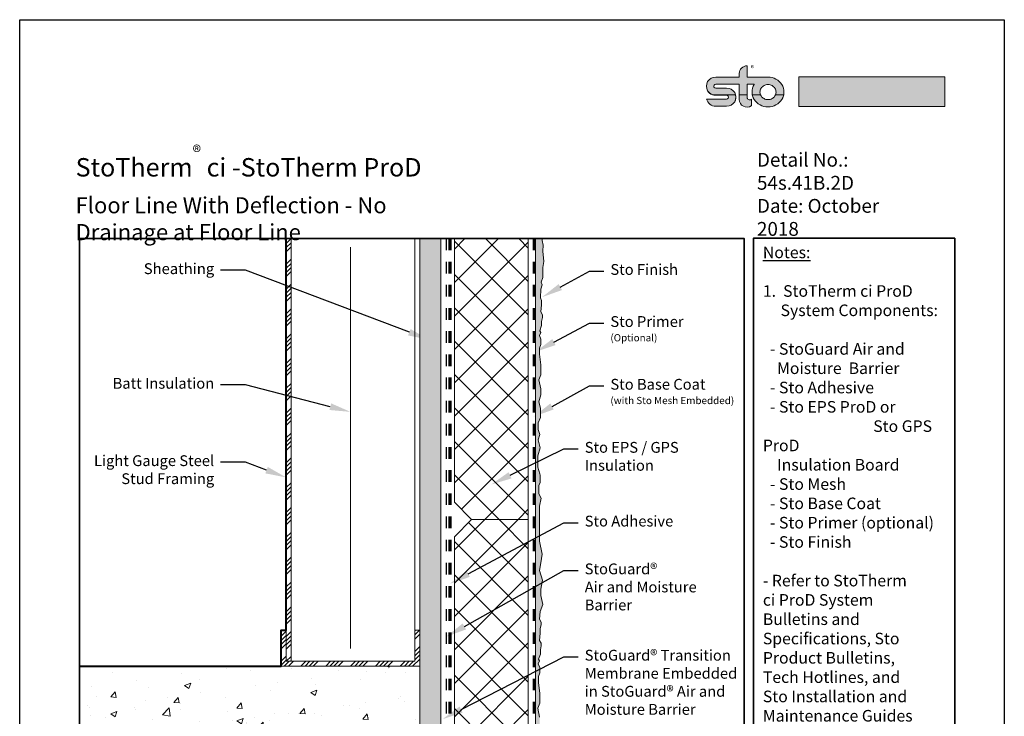
# Model space of a CAD drawing. Units: inches. Extents: x 9.4 to 97.4, y 83.6 to 136.
# Drawn here: x 60.4 to 68.9, y 100.6 to 106.6 of the extents above; entities that cross this region are included whole.
import ezdxf
from ezdxf import colors
from ezdxf.entities.mleader import LeaderData, LeaderLine
from ezdxf.math import Vec2, Vec3

# ---------------------------------------------------------------- set-up
doc = ezdxf.new("R2010")
doc.units = ezdxf.units.IN
doc.header["$MEASUREMENT"] = 0
for name, pattern in [('CENTER', [2, 1.25, -0.25, 0.25, -0.25]), ('DASHDOTX2', [2, 1, -0.5, 0, -0.5]), ('HIDDENX2', [0.75, 0.5, -0.25]), ('LT_0', [0])]:
    doc.linetypes.add(name, pattern=pattern)
doc.layers.get('0').update_dxf_attribs({"color": 255})
for name, color, linetype in [('0 Drawing', 255, 'Continuous'), ('0 Page Layout', 255, 'Continuous'), ('PART', 7, 'Continuous'), ('Text', 7, 'Continuous')]:
    doc.layers.add(name, color=color, linetype=linetype)
doc.styles.add('Arial', font='arial.ttf')
doc.styles.get("Standard").update_dxf_attribs({"font": 'arial.ttf'})
doc.linetypes.add('BATTING', pattern='A,0.0001,-0.1,[134,ltypeshp.shx,S=0.1,R=0,X=-0.1,Y=0],-0.2,[134,ltypeshp.shx,S=0.1,R=180,X=0.1,Y=0],-0.1', length=0.4001)
pattern_1 = [(45, (-28.5, 12), (-0.1441573, 0.1441573), []), (135, (-28.5, 12), (-0.1441573, -0.1441573), [])]

msp = doc.modelspace()

# ---------------------------------------------------------------- hatches: boundary and pattern name
at = {"lineweight": 0, "ltscale": 0.00125}
h = msp.add_hatch(dxfattribs=at)
h.set_pattern_fill('ANSI34', color=256, scale=0.202114, angle=180)
h.set_pattern_definition([(225, (111.10916, 240.93333), (0.10718739, -0.10718739), []), (225, (111.07343, 240.93333), (0.10718739, -0.10718739), []), (225, (111.0377, 240.93333), (0.10718739, -0.10718739), []), (225, (111.00197, 240.93333), (0.10718739, -0.10718739), [])])
h.paths.add_polyline_path([(62.7482, 104.7495), (62.7054, 104.7495), (62.7054, 101.1004), (62.7482, 101.1004)])
h = msp.add_hatch(dxfattribs=at)
h.set_pattern_fill('ANSI34', color=256, scale=0.202114, angle=180)
h.set_pattern_definition([(225, (123.35784, 238.65048), (0.10718739, -0.10718739), []), (225, (123.32211, 238.65048), (0.10718739, -0.10718739), []), (225, (123.28638, 238.65048), (0.10718739, -0.10718739), []), (225, (123.25065, 238.65048), (0.10718739, -0.10718739), [])])
h.paths.add_polyline_path([(62.6625, 101.0577), (63.8596, 101.0577), (63.8596, 101.3682), (63.8168, 101.3682), (63.8168, 101.1004), (62.7054, 101.1004), (62.7054, 101.3682), (62.6625, 101.3682)])
h = msp.add_hatch(dxfattribs=at)
h.set_pattern_fill('AR-CONC', color=256, scale=0.075849)
h.set_pattern_definition([(50, (0.42265, -22.43455), (0.5440329, -0.0475967), [0.0568866, -0.6257522]), (355, (0.42265, -22.43455), (-0.1052412, 0.5705284), [0.0455093, -0.5006018]), (100.45144, (0.468, -22.4385), (0.4387918, 0.5229317), [0.0483461, -0.5318076]), (46.1842, (0.42265, -22.28286), (0.8094893, -0.1255443), [0.08533, -0.9386284]), (96.63564, (0.4901, -22.2933), (0.7089295, 0.738857), [0.0725193, -0.797712]), (351.18416, (0.42265, -22.28286), (0.7089295, 0.738857), [0.068264, -0.7509027]), (21, (0.4985, -22.3208), (0.4527466, -0.3053814), [0.0568866, -0.6257522]), (326, (0.4985, -22.3208), (0.1845517, 0.5500173), [0.0455093, -0.5006018]), (71.45144, (0.53623, -22.34623), (0.6372982, 0.2446359), [0.0483461, -0.5318076]), (37.5, (0.42265, -22.43455), (0.0092231, 0.25249585), [0, -0.4945339, 0, -0.5081867, 0, -0.502498]), (7.5, (0.42265, -22.43455), (0.19953497, 0.2991564), [0, -0.28974225, 0, -0.4831566, 0, -0.1915181]), (327.5, (0.2535, -22.43455), (0.40489768, -0.0171076), [0, -0.1896219, 0, -0.5916203, 0, -0.7850346]), (317.5, (0.17766, -22.43455), (0.4423395, 0.0759284), [0, -0.2465085, 0, -0.3928966, 0, -0.5574884])])
h.paths.add_polyline_path([(63.8596, 101.0577), (60.923, 101.0577), (60.923, 100.0562), (63.8596, 100.0562)])
at = {"layer": '0 Drawing', "lineweight": 9, "ltscale": 0.00125}
h = msp.add_hatch(dxfattribs=at)
h.set_pattern_fill('AR-SAND', color=256, scale=0.040774)
h.set_pattern_definition([(37.5, (-28.5, 12), (-0.00256848, 0.078564013), [0, -0.061976244, 0, -0.069315536, 0, -0.066257497]), (7.5, (-28.5, 12), (0.0721606, 0.115069745), [0, -0.033434553, 0, -0.055860167, 0, -0.021406268]), (327.5, (-28.55015, 12), (0.126975536, 0.00023074), [0, -0.020386922, 0, -0.07339292, 0, -0.095818535]), (317.5, (-28.55015, 12), (0.12257134, 0.03578621), [0, -0.01019346, 0, -0.048113137, 0, -0.05504469])])
h.paths.add_polyline_path([(64.0406, 104.7495), (63.8596, 104.7495), (63.8596, 99.901), (64.0406, 99.901)])
at = {"layer": '0 Drawing', "lineweight": 0}
h = msp.add_hatch(dxfattribs=at)
h.set_pattern_fill('ANSI37', color=256, scale=1.630954)
h.set_pattern_definition(pattern_1)
h.paths.add_polyline_path([(64.7963, 104.7495), (64.1578, 104.7495), (64.1578, 102.4745), (64.3071, 102.3252), (64.7963, 102.3252)])
h = msp.add_hatch(dxfattribs=at)
h.set_pattern_fill('ANSI37', color=256, scale=1.630954)
h.set_pattern_definition(pattern_1)
h.paths.add_polyline_path([(64.7963, 102.3252), (64.3071, 102.3252), (64.1578, 102.1759), (64.1578, 99.901), (64.7963, 99.901)])
at = {"layer": '0 Page Layout', "true_color": 0x131516}
h = msp.add_hatch(color=250, dxfattribs=at)
edge = h.paths.add_edge_path()
edge.add_spline(control_points=[(66.3848, 105.9922), (66.3679, 105.9986), (66.3533, 106.0105), (66.344, 106.0264), (66.3296, 106.0508), (66.3296, 106.0809), (66.344, 106.1052), (66.3584, 106.1296), (66.3857, 106.1446), (66.4144, 106.1446), (66.4144, 106.1446), (66.6145, 106.1446), (66.6145, 106.1446), (66.6153, 106.1446), (66.616, 106.1449), (66.6165, 106.1454), (66.6171, 106.146), (66.6174, 106.1467), (66.6174, 106.1475), (66.6174, 106.1475), (66.6174, 106.1759), (66.6174, 106.1759), (66.6174, 106.1932), (66.6244, 106.2098), (66.6369, 106.2221), (66.6494, 106.2343), (66.6664, 106.2412), (66.6841, 106.2412), (66.6841, 106.2412), (66.6841, 106.1475), (66.6841, 106.1475), (66.6841, 106.1467), (66.6844, 106.146), (66.6849, 106.1454), (66.6855, 106.1449), (66.6862, 106.1446), (66.687, 106.1446), (66.687, 106.1446), (66.8654, 106.1446), (66.8654, 106.1446), (66.8896, 106.1446), (66.913, 106.1387), (66.9342, 106.1273), (66.9549, 106.1162), (66.9723, 106.0999), (66.9846, 106.08), (66.9966, 106.0605), (67.003, 106.0381), (67.003, 106.0152), (67.003, 106.0075), (67.0023, 105.9998), (67.0009, 105.9923), (67.0009, 105.9923), (66.9302, 105.9922), (66.9302, 105.9922), (66.9331, 105.9994), (66.9346, 106.0071), (66.9346, 106.015), (66.9346, 106.0265), (66.9314, 106.0379), (66.9253, 106.0477), (66.9191, 106.0578), (66.9104, 106.066), (66.9, 106.0716), (66.8893, 106.0774), (66.8776, 106.0804), (66.8655, 106.0804), (66.8534, 106.0804), (66.8414, 106.0774), (66.8308, 106.0716), (66.8204, 106.066), (66.8116, 106.0578), (66.8054, 106.0477), (66.7994, 106.0379), (66.7961, 106.0265), (66.7961, 106.015), (66.7961, 106.0071), (66.7976, 105.9994), (66.8005, 105.9921), (66.8005, 105.9921), (66.7298, 105.9922), (66.7298, 105.9922), (66.7283, 105.9998), (66.7276, 106.0075), (66.7276, 106.0153), (66.7276, 106.0381), (66.7339, 106.0604), (66.746, 106.0799), (66.7463, 106.0804), (66.7463, 106.081), (66.746, 106.0814), (66.7457, 106.0819), (66.7452, 106.0822), (66.7446, 106.0822), (66.7446, 106.0822), (66.687, 106.0822), (66.687, 106.0822), (66.6862, 106.0822), (66.6855, 106.0818), (66.6849, 106.0813), (66.6844, 106.0808), (66.6841, 106.0801), (66.6841, 106.0793), (66.6841, 106.0793), (66.6841, 105.9922), (66.6841, 105.9922), (66.6841, 105.9922), (66.6174, 105.9922), (66.6174, 105.9922), (66.6174, 105.9922), (66.6174, 106.0793), (66.6174, 106.0793), (66.6174, 106.0801), (66.6171, 106.0808), (66.6165, 106.0813), (66.616, 106.0818), (66.6153, 106.0822), (66.6145, 106.0822), (66.6145, 106.0822), (66.4144, 106.0822), (66.4144, 106.0822), (66.4083, 106.0824), (66.4026, 106.0794), (66.3995, 106.0744), (66.3963, 106.0694), (66.3962, 106.063), (66.3991, 106.0579), (66.402, 106.0527), (66.4076, 106.0495), (66.4136, 106.0495), (66.4136, 106.0495), (66.5079, 106.0495), (66.5079, 106.0495), (66.5366, 106.0495), (66.5632, 106.0345), (66.5776, 106.0101), (66.5809, 106.0044), (66.5835, 105.9984), (66.5853, 105.9923)], knot_values=[0, 0, 0, 0, 0.013889, 0.013889, 0.013889, 0.027778, 0.027778, 0.027778, 0.041667, 0.041667, 0.041667, 0.055556, 0.055556, 0.055556, 0.069444, 0.069444, 0.069444, 0.083333, 0.083333, 0.083333, 0.097222, 0.097222, 0.097222, 0.111111, 0.111111, 0.111111, 0.125, 0.125, 0.125, 0.138889, 0.138889, 0.138889, 0.152778, 0.152778, 0.152778, 0.166667, 0.166667, 0.166667, 0.180556, 0.180556, 0.180556, 0.194444, 0.194444, 0.194444, 0.208333, 0.208333, 0.208333, 0.222222, 0.222222, 0.222222, 0.236111, 0.236111, 0.236111, 0.25, 0.25, 0.25, 0.263889, 0.263889, 0.263889, 0.277778, 0.277778, 0.277778, 0.291667, 0.291667, 0.291667, 0.305556, 0.305556, 0.305556, 0.319444, 0.319444, 0.319444, 0.333333, 0.333333, 0.333333, 0.347222, 0.347222, 0.347222, 0.361111, 0.361111, 0.361111, 0.375, 0.375, 0.375, 0.388889, 0.388889, 0.388889, 0.402778, 0.402778, 0.402778, 0.416667, 0.416667, 0.416667, 0.430556, 0.430556, 0.430556, 0.444444, 0.444444, 0.444444, 0.458333, 0.458333, 0.458333, 0.472222, 0.472222, 0.472222, 0.486111, 0.486111, 0.486111, 0.5, 0.5, 0.5, 0.513889, 0.513889, 0.513889, 0.527778, 0.527778, 0.527778, 0.541667, 0.541667, 0.541667, 0.555556, 0.555556, 0.555556, 0.569444, 0.569444, 0.569444, 0.583333, 0.583333, 0.583333, 0.597222, 0.597222, 0.597222, 0.611111, 0.611111, 0.611111, 0.625, 0.625, 0.625, 0.638889, 0.638889, 0.638889, 0.638889], degree=3, periodic=0)
edge.add_line((66.5853, 105.9923), (66.3848, 105.9922))
at = {"layer": '0 Page Layout', "true_color": 0xfdd600}
h = msp.add_hatch(color=40, dxfattribs=at)
h.dxf.hatch_style = 2
h.paths.add_polyline_path([(67.1316, 105.89), (68.3915, 105.89), (68.3915, 106.1459), (67.1316, 106.1459)])
at = {"layer": '0 Page Layout', "true_color": 0x131516}
h = msp.add_hatch(color=250, dxfattribs=at)
edge = h.paths.add_edge_path()
edge.add_spline(control_points=[(66.6841, 105.9922), (66.6841, 105.9922), (66.6841, 105.97), (66.6841, 105.97), (66.6841, 105.9612), (66.6892, 105.9533), (66.6972, 105.9495), (66.7053, 105.9457), (66.7148, 105.9468), (66.7218, 105.9522), (66.7218, 105.9522), (66.7218, 105.8969), (66.7218, 105.8969), (66.7218, 105.8965), (66.7215, 105.896), (66.7211, 105.8958), (66.7007, 105.8824), (66.6743, 105.8811), (66.6526, 105.8925), (66.6309, 105.9039), (66.6174, 105.926), (66.6174, 105.9501), (66.6174, 105.9501), (66.6174, 105.9922), (66.6174, 105.9922), (66.6174, 105.9922), (66.6841, 105.9922), (66.6841, 105.9922)], knot_values=[0, 0, 0, 0, 1, 1, 1, 2, 2, 2, 3, 3, 3, 4, 4, 4, 5, 5, 5, 6, 6, 6, 7, 7, 7, 8, 8, 8, 9, 9, 9, 9], degree=3, periodic=0)
edge = h.paths.add_edge_path()
edge.add_spline(control_points=[(66.5853, 105.9922), (66.5912, 105.972), (66.5886, 105.95), (66.5776, 105.9313), (66.5632, 105.9069), (66.5366, 105.8919), (66.5079, 105.8919), (66.5079, 105.8919), (66.4136, 105.8919), (66.4136, 105.8919), (66.3756, 105.8919), (66.3428, 105.9179), (66.3349, 105.9543), (66.3349, 105.9543), (66.5072, 105.9543), (66.5072, 105.9543), (66.5132, 105.9541), (66.5189, 105.957), (66.5221, 105.9621), (66.5253, 105.9671), (66.5254, 105.9735), (66.5225, 105.9786), (66.5195, 105.9838), (66.514, 105.987), (66.5079, 105.987), (66.5079, 105.987), (66.4136, 105.987), (66.4136, 105.987), (66.4036, 105.987), (66.3939, 105.9888), (66.3848, 105.9923), (66.3848, 105.9923), (66.5853, 105.9922), (66.5853, 105.9922)], knot_values=[0, 0, 0, 0, 1, 1, 1, 2, 2, 2, 3, 3, 3, 4, 4, 4, 5, 5, 5, 6, 6, 6, 7, 7, 7, 8, 8, 8, 9, 9, 9, 10, 10, 10, 11, 11, 11, 11], degree=3, periodic=0)
edge = h.paths.add_edge_path()
edge.add_spline(control_points=[(66.8005, 105.9922), (66.8018, 105.9887), (66.8035, 105.9854), (66.8054, 105.9822), (66.8116, 105.9722), (66.8204, 105.9639), (66.8308, 105.9583), (66.8414, 105.9525), (66.8534, 105.9496), (66.8655, 105.9496), (66.8776, 105.9496), (66.8893, 105.9525), (66.9, 105.9583), (66.9104, 105.9639), (66.9191, 105.9722), (66.9253, 105.9822), (66.9272, 105.9854), (66.9289, 105.9887), (66.9302, 105.9921), (66.9302, 105.9921), (67.0009, 105.9922), (67.0009, 105.9922), (66.998, 105.9777), (66.9926, 105.9637), (66.9846, 105.9508), (66.9723, 105.931), (66.955, 105.9147), (66.9342, 105.9035), (66.9131, 105.8921), (66.8896, 105.8862), (66.8654, 105.8862), (66.8413, 105.8862), (66.8176, 105.8921), (66.7965, 105.9034), (66.7757, 105.9146), (66.7583, 105.9309), (66.7461, 105.9507), (66.7381, 105.9636), (66.7326, 105.9776), (66.7298, 105.9922)], knot_values=[0, 0, 0, 0, 0.013889, 0.013889, 0.013889, 0.027778, 0.027778, 0.027778, 0.041667, 0.041667, 0.041667, 0.055556, 0.055556, 0.055556, 0.069444, 0.069444, 0.069444, 0.083333, 0.083333, 0.083333, 0.097222, 0.097222, 0.097222, 0.111111, 0.111111, 0.111111, 0.125, 0.125, 0.125, 0.138889, 0.138889, 0.138889, 0.152778, 0.152778, 0.152778, 0.166667, 0.166667, 0.166667, 0.180556, 0.180556, 0.180556, 0.180556], degree=3, periodic=0)
edge.add_line((66.7298, 105.9922), (66.8005, 105.9922))
at = {"layer": 'PART', "lineweight": 0, "ltscale": 0.00125}
h = msp.add_hatch(dxfattribs=at)
h.set_pattern_fill('AR-SAND', color=256, scale=0.0082)
h.set_pattern_definition([(37.5, (-28.5, 12.109434), (-0.0005165455, 0.0157999549), [0, -0.012464, 0, -0.01394, 0, -0.013325]), (7.5, (-28.5, 12.109434), (0.014512169, 0.0231415977), [0, -0.006724, 0, -0.011234, 0, -0.004305]), (327.5, (-28.510086, 12.109434), (0.0255359633, 4.64042e-05), [0, -0.0041, 0, -0.01476, 0, -0.01927]), (317.5, (-28.510086, 12.109434), (0.024650238, 0.0071969396), [0, -0.00205, 0, -0.009676, 0, -0.01107])])
h.paths.add_polyline_path([(64.493, 99.8768), (64.4567, 99.8932), (64.4759, 99.8621), (64.4933, 99.86), (64.506, 99.8525), (64.5489, 99.8489), (64.5606, 99.8568), (64.5837, 99.8548), (64.6238, 99.8498), (64.6448, 99.858), (64.6946, 99.8459), (64.7226, 99.8567), (64.742, 99.8518), (64.7645, 99.8569), (64.7921, 99.8495), (64.8334, 99.8571), (64.8784, 99.8485), (64.895, 99.8671), (64.886, 99.8828), (64.8859, 99.9398), (64.8984, 99.9876), (64.8817, 100.0375), (64.8883, 100.1068), (64.8964, 100.1758), (64.8864, 100.2231), (64.9079, 100.2672), (64.9079, 100.3235), (64.8906, 100.371), (64.8906, 100.4506), (64.8761, 100.504), (64.8941, 100.564), (64.8941, 100.6179), (64.8772, 100.6939), (64.8948, 100.7385), (64.8948, 100.8233), (64.8832, 100.9163), (64.8832, 100.9684), (64.8955, 101.0002), (64.8955, 101.0304), (64.8955, 101.0473), (64.8826, 101.0771), (64.8937, 101.104), (64.8853, 101.118), (64.9007, 101.1627), (64.9007, 101.2), (64.9075, 101.2321), (64.9075, 101.2558), (64.8934, 101.2805), (64.8993, 101.3438), (64.8993, 101.3829), (64.9062, 101.4151), (64.9062, 101.4388), (64.8921, 101.4635), (64.8982, 101.5297), (64.9215, 101.5896), (64.9046, 101.6672), (64.9046, 101.7228), (64.9183, 101.7999), (64.8928, 101.8841), (64.9037, 101.9494), (64.9161, 102.0237), (64.894, 102.138), (64.894, 102.4386), (64.9083, 102.5099), (64.8859, 102.5469), (64.8859, 102.6167), (64.899, 102.6435), (64.899, 102.6655), (64.899, 102.7076), (64.8959, 102.7182), (64.8789, 102.7752), (64.8789, 102.8229), (64.8789, 102.8729), (64.8982, 102.9421), (64.8818, 103.0111), (64.8963, 103.0585), (64.8819, 103.1025), (64.8819, 103.1589), (64.9005, 103.2064), (64.9005, 103.2859), (64.886, 103.3394), (64.904, 103.3994), (64.904, 103.4533), (64.8871, 103.5293), (64.9046, 103.5738), (64.9046, 103.6586), (64.8931, 103.7516), (64.8931, 103.8038), (64.9053, 103.8355), (64.9053, 103.8658), (64.9053, 103.8827), (64.8925, 103.9124), (64.9035, 103.9394), (64.8952, 103.9533), (64.9105, 103.9981), (64.9105, 104.0353), (64.9174, 104.0675), (64.9174, 104.0912), (64.9033, 104.1159), (64.9092, 104.1792), (64.9092, 104.2139), (64.9005, 104.2382), (64.9041, 104.3134), (64.9164, 104.3493), (64.908, 104.3732), (64.9211, 104.4126), (64.9211, 104.4393), (64.9211, 104.5014), (64.93, 104.5527), (64.9207, 104.6405), (64.9252, 104.6928), (64.9159, 104.7332), (64.9152, 104.7417), (64.9161, 104.7495), (64.8588, 104.7495), (64.8588, 99.8775)])
h.paths.add_polyline_path([(64.6932, 99.6501), (64.6531, 99.6978), (64.6207, 99.7123), (64.6069, 99.7281), (64.5907, 99.7284), (64.5686, 99.7508), (64.553, 99.7777), (64.5275, 99.7929), (64.5159, 99.8045), (64.4802, 99.807), (64.8588, 99.4767), (64.8588, 97.3439), (64.8731, 97.3439), (64.8731, 97.4704), (64.8822, 97.5175), (64.8786, 97.6005), (64.8777, 97.6527), (64.8829, 97.711), (64.8847, 97.7676), (64.8788, 97.8412), (64.8875, 97.9198), (64.8881, 97.974), (64.8843, 98.0652), (64.8843, 98.1167), (64.8965, 98.1485), (64.8965, 98.1787), (64.8965, 98.1956), (64.8836, 98.2254), (64.8947, 98.2523), (64.8863, 98.2663), (64.9016, 98.3106), (64.8997, 98.3451), (64.8974, 98.3789), (64.896, 98.402), (64.8948, 98.4327), (64.8999, 98.4873), (64.8894, 98.503), (64.8894, 98.5476), (64.8963, 98.5797), (64.8963, 98.6034), (64.8822, 98.6281), (64.8883, 98.6943), (64.9117, 98.7543), (64.8948, 98.8319), (64.8948, 98.8875), (64.9084, 98.9646), (64.8829, 99.0487), (64.8938, 99.114), (64.9062, 99.1883), (64.9018, 99.251), (64.9045, 99.3524), (64.8913, 99.4062), (64.9064, 99.456), (64.8866, 99.4993), (64.8467, 99.5393), (64.803, 99.5545), (64.7687, 99.5796), (64.7547, 99.6095)])

# ---------------------------------------------------------------- linework, layer by layer
at = {"lineweight": 0, "ltscale": 0.0025}
msp.add_line((62.7482, 104.7495), (62.7482, 101.1004), dxfattribs=at)
at = {"linetype": 'BATTING', "lineweight": 0, "ltscale": 0.155}
msp.add_line((63.2611, 101.2091), (63.2611, 104.6751), dxfattribs=at)
at = {"lineweight": 40, "ltscale": 0.00125}
msp.add_lwpolyline([(60.923, 101.0577), (62.6625, 101.0577), (62.6625, 101.3682), (62.7054, 101.3682), (62.7054, 104.7495)], dxfattribs=at)
at = {"lineweight": 0}
msp.add_lwpolyline([(63.8168, 104.7495), (63.8168, 101.1004), (62.7054, 101.1004), (62.7054, 101.3431), (62.7054, 104.7495)], dxfattribs=at)
at = {"lineweight": 0, "ltscale": 0.00125}
for points in [[(63.8596, 99.901), (64.0406, 99.901), (64.0406, 104.7495), (63.8596, 104.7495)], [(64.1578, 102.4745), (64.1578, 104.7495), (64.7963, 104.7495), (64.7963, 102.3252), (64.3071, 102.3252)], [(64.1578, 102.1759), (64.1578, 99.901), (64.7963, 99.901), (64.7963, 102.3252), (64.3071, 102.3252)], [(60.923, 101.0577), (63.8596, 101.0577), (63.8596, 100.0562), (60.923, 100.0562)]]:
    msp.add_lwpolyline(points, close=True, dxfattribs=at)
at = {"linetype": 'HIDDENX2', "lineweight": 70, "ltscale": 0.02}
msp.add_lwpolyline([(64.1188, 104.7495), (64.1188, 99.8932)], dxfattribs=at)
at = {"lineweight": 0, "ltscale": 0.0025}
msp.add_lwpolyline([(63.8168, 101.3682), (63.8168, 101.1004), (62.7054, 101.1004), (62.7054, 101.3682), (62.6625, 101.3682), (62.6625, 101.0577), (63.8596, 101.0577), (63.8596, 101.3682)], close=True, dxfattribs=at)
at = {"layer": '0 Drawing', "linetype": 'CENTER', "lineweight": 50, "ltscale": 0.02}
msp.add_line((64.8431, 104.7495), (64.8431, 99.8932), dxfattribs=at)
at = {"layer": '0 Drawing', "linetype": 'DASHDOTX2', "lineweight": 30, "ltscale": 0.01}
msp.add_lwpolyline([(64.0875, 104.7495), (64.0875, 97.3439)], dxfattribs=at)
at = {"layer": '0 Drawing', "lineweight": 0, "ltscale": 0.00125}
msp.add_lwpolyline([(64.8588, 99.8775), (64.8588, 104.7495), (64.9161, 104.7495), (64.9152, 104.7417), (64.9159, 104.7332), (64.9252, 104.6928), (64.9207, 104.6405), (64.93, 104.5527), (64.9211, 104.5014), (64.9211, 104.4393), (64.9211, 104.4126), (64.908, 104.3732), (64.9164, 104.3493), (64.9041, 104.3134), (64.9005, 104.2382), (64.9092, 104.2139), (64.9092, 104.1792), (64.9033, 104.1159), (64.9174, 104.0912), (64.9174, 104.0675), (64.9105, 104.0353), (64.9105, 103.9981), (64.8952, 103.9533), (64.9035, 103.9394), (64.8925, 103.9124), (64.9053, 103.8827), (64.9053, 103.8658), (64.9053, 103.8355), (64.8931, 103.8038), (64.8931, 103.7516), (64.9046, 103.6586), (64.9046, 103.5738), (64.8871, 103.5293), (64.904, 103.4533), (64.904, 103.3994), (64.886, 103.3394), (64.9005, 103.2859), (64.9005, 103.2064), (64.8819, 103.1589), (64.8819, 103.1025), (64.8963, 103.0585), (64.8818, 103.0111), (64.8982, 102.9421), (64.8789, 102.8729), (64.8789, 102.8229), (64.8789, 102.7752), (64.8959, 102.7182), (64.899, 102.7076), (64.899, 102.6655), (64.899, 102.6435), (64.8859, 102.6167), (64.8859, 102.5469), (64.9083, 102.5099), (64.894, 102.4386), (64.894, 102.138), (64.9161, 102.0237), (64.9037, 101.9494), (64.8928, 101.8841), (64.9183, 101.7999), (64.9046, 101.7228), (64.9046, 101.6672), (64.9215, 101.5896), (64.8982, 101.5297), (64.8921, 101.4635), (64.9062, 101.4388), (64.9062, 101.4151), (64.8993, 101.3829), (64.8993, 101.3438), (64.8934, 101.2805), (64.9075, 101.2558), (64.9075, 101.2321), (64.9007, 101.2), (64.9007, 101.1627), (64.8853, 101.118), (64.8937, 101.104), (64.8826, 101.0771), (64.8955, 101.0473), (64.8955, 101.0304), (64.8955, 101.0002), (64.8832, 100.9684), (64.8832, 100.9163), (64.8948, 100.8233), (64.8948, 100.7385), (64.8772, 100.6939), (64.8941, 100.6179)], dxfattribs=at)
at = {"layer": '0 Page Layout'}
msp.add_lwpolyline([(60.4053, 106.6398), (68.9053, 106.6398), (68.9053, 95.6398), (60.4053, 95.6398)], close=True, dxfattribs=at)
at = {"layer": '0 Page Layout', "lineweight": 0}
msp.add_lwpolyline([(67.1316, 105.89), (68.3915, 105.89), (68.3915, 106.1459), (67.1316, 106.1459), (67.1316, 105.89)], dxfattribs=at)
at = {"layer": '0 Page Layout', "color": 7, "linetype": 'LT_0', "lineweight": 35, "transparency": 33554687}
msp.add_lwpolyline([(60.923, 97.3439), (60.923, 104.7495), (66.6607, 104.7495), (66.6607, 97.3439), (60.923, 97.3439), (64.8626, 97.3439)], dxfattribs=at)
msp.add_lwpolyline([(66.74, 97.3465), (66.74, 104.7521), (68.4778, 104.7521), (68.4778, 97.3465)], close=True, dxfattribs=at)
at = {"layer": '0 Page Layout', "lineweight": 0}
for points, knots in [([(66.3848, 105.9922), (66.3679, 105.9986), (66.3533, 106.0105), (66.344, 106.0264), (66.3296, 106.0508), (66.3296, 106.0809), (66.344, 106.1052), (66.3584, 106.1296), (66.3857, 106.1446), (66.4144, 106.1446), (66.4144, 106.1446), (66.6145, 106.1446), (66.6145, 106.1446), (66.6153, 106.1446), (66.616, 106.1449), (66.6165, 106.1454), (66.6171, 106.146), (66.6174, 106.1467), (66.6174, 106.1475), (66.6174, 106.1475), (66.6174, 106.1759), (66.6174, 106.1759), (66.6174, 106.1932), (66.6244, 106.2098), (66.6369, 106.2221), (66.6494, 106.2343), (66.6664, 106.2412), (66.6841, 106.2412), (66.6841, 106.2412), (66.6841, 106.1475), (66.6841, 106.1475), (66.6841, 106.1467), (66.6844, 106.146), (66.6849, 106.1454), (66.6855, 106.1449), (66.6862, 106.1446), (66.687, 106.1446), (66.687, 106.1446), (66.8654, 106.1446), (66.8654, 106.1446), (66.8896, 106.1446), (66.913, 106.1387), (66.9342, 106.1273), (66.9549, 106.1162), (66.9723, 106.0999), (66.9846, 106.08), (66.9966, 106.0605), (67.003, 106.0381), (67.003, 106.0152), (67.003, 106.0075), (67.0023, 105.9998), (67.0009, 105.9923), (67.0009, 105.9923), (66.9302, 105.9922), (66.9302, 105.9922), (66.9331, 105.9994), (66.9346, 106.0071), (66.9346, 106.015), (66.9346, 106.0265), (66.9314, 106.0379), (66.9253, 106.0477), (66.9191, 106.0578), (66.9104, 106.066), (66.9, 106.0716), (66.8893, 106.0774), (66.8776, 106.0804), (66.8655, 106.0804), (66.8534, 106.0804), (66.8414, 106.0774), (66.8308, 106.0716), (66.8204, 106.066), (66.8116, 106.0578), (66.8054, 106.0477), (66.7994, 106.0379), (66.7961, 106.0265), (66.7961, 106.015), (66.7961, 106.0071), (66.7976, 105.9994), (66.8005, 105.9921), (66.8005, 105.9921), (66.7298, 105.9922), (66.7298, 105.9922), (66.7283, 105.9998), (66.7276, 106.0075), (66.7276, 106.0153), (66.7276, 106.0381), (66.7339, 106.0604), (66.746, 106.0799), (66.7463, 106.0804), (66.7463, 106.081), (66.746, 106.0814), (66.7457, 106.0819), (66.7452, 106.0822), (66.7446, 106.0822), (66.7446, 106.0822), (66.687, 106.0822), (66.687, 106.0822), (66.6862, 106.0822), (66.6855, 106.0818), (66.6849, 106.0813), (66.6844, 106.0808), (66.6841, 106.0801), (66.6841, 106.0793), (66.6841, 106.0793), (66.6841, 105.9922), (66.6841, 105.9922), (66.6841, 105.9922), (66.6174, 105.9922), (66.6174, 105.9922), (66.6174, 105.9922), (66.6174, 106.0793), (66.6174, 106.0793), (66.6174, 106.0801), (66.6171, 106.0808), (66.6165, 106.0813), (66.616, 106.0818), (66.6153, 106.0822), (66.6145, 106.0822), (66.6145, 106.0822), (66.4144, 106.0822), (66.4144, 106.0822), (66.4083, 106.0824), (66.4026, 106.0794), (66.3995, 106.0744), (66.3963, 106.0694), (66.3962, 106.063), (66.3991, 106.0579), (66.402, 106.0527), (66.4076, 106.0495), (66.4136, 106.0495), (66.4136, 106.0495), (66.5079, 106.0495), (66.5079, 106.0495), (66.5366, 106.0495), (66.5632, 106.0345), (66.5776, 106.0101), (66.5809, 106.0044), (66.5835, 105.9984), (66.5853, 105.9923)], [0, 0, 0, 0, 1, 1, 1, 2, 2, 2, 3, 3, 3, 4, 4, 4, 5, 5, 5, 6, 6, 6, 7, 7, 7, 8, 8, 8, 9, 9, 9, 10, 10, 10, 11, 11, 11, 12, 12, 12, 13, 13, 13, 14, 14, 14, 15, 15, 15, 16, 16, 16, 17, 17, 17, 18, 18, 18, 19, 19, 19, 20, 20, 20, 21, 21, 21, 22, 22, 22, 23, 23, 23, 24, 24, 24, 25, 25, 25, 26, 26, 26, 27, 27, 27, 28, 28, 28, 29, 29, 29, 30, 30, 30, 31, 31, 31, 32, 32, 32, 33, 33, 33, 34, 34, 34, 35, 35, 35, 36, 36, 36, 37, 37, 37, 38, 38, 38, 39, 39, 39, 40, 40, 40, 41, 41, 41, 42, 42, 42, 43, 43, 43, 44, 44, 44, 45, 45, 45, 46, 46, 46, 46]), ([(66.5853, 105.9922), (66.5912, 105.972), (66.5886, 105.95), (66.5776, 105.9313), (66.5632, 105.9069), (66.5366, 105.8919), (66.5079, 105.8919), (66.5079, 105.8919), (66.4136, 105.8919), (66.4136, 105.8919), (66.3756, 105.8919), (66.3428, 105.9179), (66.3349, 105.9543), (66.3349, 105.9543), (66.5072, 105.9543), (66.5072, 105.9543), (66.5132, 105.9541), (66.5189, 105.957), (66.5221, 105.9621), (66.5253, 105.9671), (66.5254, 105.9735), (66.5225, 105.9786), (66.5195, 105.9838), (66.514, 105.987), (66.5079, 105.987), (66.5079, 105.987), (66.4136, 105.987), (66.4136, 105.987), (66.4036, 105.987), (66.3939, 105.9888), (66.3848, 105.9923), (66.3848, 105.9923), (66.5853, 105.9922), (66.5853, 105.9922)], [0, 0, 0, 0, 1, 1, 1, 2, 2, 2, 3, 3, 3, 4, 4, 4, 5, 5, 5, 6, 6, 6, 7, 7, 7, 8, 8, 8, 9, 9, 9, 10, 10, 10, 11, 11, 11, 11]), ([(66.6841, 105.9922), (66.6841, 105.9922), (66.6841, 105.97), (66.6841, 105.97), (66.6841, 105.9612), (66.6892, 105.9533), (66.6972, 105.9495), (66.7053, 105.9457), (66.7148, 105.9468), (66.7218, 105.9522), (66.7218, 105.9522), (66.7218, 105.8969), (66.7218, 105.8969), (66.7218, 105.8965), (66.7215, 105.896), (66.7211, 105.8958), (66.7007, 105.8824), (66.6743, 105.8811), (66.6526, 105.8925), (66.6309, 105.9039), (66.6174, 105.926), (66.6174, 105.9501), (66.6174, 105.9501), (66.6174, 105.9922), (66.6174, 105.9922), (66.6174, 105.9922), (66.6841, 105.9922), (66.6841, 105.9922)], [0, 0, 0, 0, 1, 1, 1, 2, 2, 2, 3, 3, 3, 4, 4, 4, 5, 5, 5, 6, 6, 6, 7, 7, 7, 8, 8, 8, 9, 9, 9, 9]), ([(66.8005, 105.9922), (66.8018, 105.9887), (66.8035, 105.9854), (66.8054, 105.9822), (66.8116, 105.9722), (66.8204, 105.9639), (66.8308, 105.9583), (66.8414, 105.9525), (66.8534, 105.9496), (66.8655, 105.9496), (66.8776, 105.9496), (66.8893, 105.9525), (66.9, 105.9583), (66.9104, 105.9639), (66.9191, 105.9722), (66.9253, 105.9822), (66.9272, 105.9854), (66.9289, 105.9887), (66.9302, 105.9921), (66.9302, 105.9921), (67.0009, 105.9922), (67.0009, 105.9922), (66.998, 105.9777), (66.9926, 105.9637), (66.9846, 105.9508), (66.9723, 105.931), (66.955, 105.9147), (66.9342, 105.9035), (66.9131, 105.8921), (66.8896, 105.8862), (66.8654, 105.8862), (66.8413, 105.8862), (66.8176, 105.8921), (66.7965, 105.9034), (66.7757, 105.9146), (66.7583, 105.9309), (66.7461, 105.9507), (66.7381, 105.9636), (66.7326, 105.9776), (66.7298, 105.9922)], [0, 0, 0, 0, 1, 1, 1, 2, 2, 2, 3, 3, 3, 4, 4, 4, 5, 5, 5, 6, 6, 6, 7, 7, 7, 8, 8, 8, 9, 9, 9, 10, 10, 10, 11, 11, 11, 12, 12, 12, 13, 13, 13, 13])]:
    msp.add_open_spline(points, degree=3, knots=knots, dxfattribs=at)
at = {"layer": '0 Page Layout', "color": 250, "lineweight": 9, "true_color": 0x131516}
for points, knots in [([(67.003, 106.0152), (67.003, 105.9924), (66.9967, 105.9703), (66.9846, 105.9508), (66.9723, 105.931), (66.955, 105.9147), (66.9342, 105.9035), (66.9131, 105.8921), (66.8896, 105.8862), (66.8654, 105.8862), (66.8413, 105.8862), (66.8176, 105.8921), (66.7965, 105.9034), (66.7757, 105.9146), (66.7583, 105.9309), (66.7461, 105.9507), (66.734, 105.9702), (66.7276, 105.9925), (66.7276, 106.0153), (66.7276, 106.0381), (66.7339, 106.0604), (66.746, 106.0799), (66.7463, 106.0804), (66.7463, 106.081), (66.746, 106.0814), (66.7457, 106.0819), (66.7452, 106.0822), (66.7446, 106.0822), (66.7446, 106.0822), (66.687, 106.0822), (66.687, 106.0822), (66.6862, 106.0822), (66.6855, 106.0818), (66.6849, 106.0813), (66.6844, 106.0808), (66.6841, 106.0801), (66.6841, 106.0793), (66.6841, 106.0793), (66.6841, 105.97), (66.6841, 105.97), (66.6841, 105.9612), (66.6892, 105.9533), (66.6972, 105.9495), (66.7053, 105.9457), (66.7148, 105.9468), (66.7218, 105.9522), (66.7218, 105.9522), (66.7218, 105.8969), (66.7218, 105.8969), (66.7218, 105.8965), (66.7215, 105.896), (66.7211, 105.8958), (66.7007, 105.8824), (66.6743, 105.8811), (66.6526, 105.8925), (66.6309, 105.9039), (66.6174, 105.926), (66.6174, 105.9501), (66.6174, 105.9501), (66.6174, 106.0793), (66.6174, 106.0793), (66.6174, 106.0801), (66.6171, 106.0808), (66.6165, 106.0813), (66.616, 106.0818), (66.6153, 106.0822), (66.6145, 106.0822), (66.6145, 106.0822), (66.4144, 106.0822), (66.4144, 106.0822), (66.4083, 106.0824), (66.4026, 106.0794), (66.3995, 106.0744), (66.3963, 106.0694), (66.3962, 106.063), (66.3991, 106.0579), (66.402, 106.0527), (66.4076, 106.0495), (66.4136, 106.0495), (66.4136, 106.0495), (66.5079, 106.0495), (66.5079, 106.0495), (66.5366, 106.0495), (66.5632, 106.0345), (66.5776, 106.0101), (66.592, 105.9857), (66.592, 105.9556), (66.5776, 105.9313), (66.5632, 105.9069), (66.5366, 105.8919), (66.5079, 105.8919), (66.5079, 105.8919), (66.4136, 105.8919), (66.4136, 105.8919), (66.3756, 105.8919), (66.3428, 105.9179), (66.3349, 105.9543), (66.3349, 105.9543), (66.5072, 105.9543), (66.5072, 105.9543), (66.5132, 105.9541), (66.5189, 105.957), (66.5221, 105.9621), (66.5253, 105.9671), (66.5254, 105.9735), (66.5225, 105.9786), (66.5195, 105.9838), (66.514, 105.987), (66.5079, 105.987), (66.5079, 105.987), (66.4136, 105.987), (66.4136, 105.987), (66.3849, 105.987), (66.3584, 106.002), (66.344, 106.0264), (66.3296, 106.0508), (66.3296, 106.0809), (66.344, 106.1052), (66.3584, 106.1296), (66.3857, 106.1446), (66.4144, 106.1446), (66.4144, 106.1446), (66.6145, 106.1446), (66.6145, 106.1446), (66.6153, 106.1446), (66.616, 106.1449), (66.6165, 106.1454), (66.6171, 106.146), (66.6174, 106.1467), (66.6174, 106.1475), (66.6174, 106.1475), (66.6174, 106.1759), (66.6174, 106.1759), (66.6174, 106.1932), (66.6244, 106.2098), (66.6369, 106.2221), (66.6494, 106.2343), (66.6664, 106.2412), (66.6841, 106.2412), (66.6841, 106.2412), (66.6841, 106.1475), (66.6841, 106.1475), (66.6841, 106.1467), (66.6844, 106.146), (66.6849, 106.1454), (66.6855, 106.1449), (66.6862, 106.1446), (66.687, 106.1446), (66.687, 106.1446), (66.8654, 106.1446), (66.8654, 106.1446), (66.8896, 106.1446), (66.913, 106.1387), (66.9342, 106.1273), (66.9549, 106.1162), (66.9723, 106.0999), (66.9846, 106.08), (66.9966, 106.0605), (67.003, 106.0381), (67.003, 106.0152)], [0, 0, 0, 0, 1, 1, 1, 2, 2, 2, 3, 3, 3, 4, 4, 4, 5, 5, 5, 6, 6, 6, 7, 7, 7, 8, 8, 8, 9, 9, 9, 10, 10, 10, 11, 11, 11, 12, 12, 12, 13, 13, 13, 14, 14, 14, 15, 15, 15, 16, 16, 16, 17, 17, 17, 18, 18, 18, 19, 19, 19, 20, 20, 20, 21, 21, 21, 22, 22, 22, 23, 23, 23, 24, 24, 24, 25, 25, 25, 26, 26, 26, 27, 27, 27, 28, 28, 28, 29, 29, 29, 30, 30, 30, 31, 31, 31, 32, 32, 32, 33, 33, 33, 34, 34, 34, 35, 35, 35, 36, 36, 36, 37, 37, 37, 38, 38, 38, 39, 39, 39, 40, 40, 40, 41, 41, 41, 42, 42, 42, 43, 43, 43, 44, 44, 44, 45, 45, 45, 46, 46, 46, 47, 47, 47, 48, 48, 48, 49, 49, 49, 50, 50, 50, 51, 51, 51, 52, 52, 52, 53, 53, 53, 53]), ([(66.8655, 105.9496), (66.8776, 105.9496), (66.8893, 105.9525), (66.9, 105.9583), (66.9104, 105.9639), (66.9191, 105.9722), (66.9253, 105.9822), (66.9314, 105.9921), (66.9346, 106.0034), (66.9346, 106.015), (66.9346, 106.0265), (66.9314, 106.0379), (66.9253, 106.0477), (66.9191, 106.0578), (66.9104, 106.066), (66.9, 106.0716), (66.8893, 106.0774), (66.8776, 106.0804), (66.8655, 106.0804), (66.8534, 106.0804), (66.8414, 106.0774), (66.8308, 106.0716), (66.8204, 106.066), (66.8116, 106.0578), (66.8054, 106.0477), (66.7994, 106.0379), (66.7961, 106.0265), (66.7961, 106.015), (66.7961, 106.0034), (66.7994, 105.9921), (66.8054, 105.9822), (66.8116, 105.9722), (66.8204, 105.9639), (66.8308, 105.9583), (66.8414, 105.9525), (66.8534, 105.9496), (66.8655, 105.9496)], [0, 0, 0, 0, 1, 1, 1, 2, 2, 2, 3, 3, 3, 4, 4, 4, 5, 5, 5, 6, 6, 6, 7, 7, 7, 8, 8, 8, 9, 9, 9, 10, 10, 10, 11, 11, 11, 12, 12, 12, 12])]:
    msp.add_open_spline(points, degree=3, knots=knots, dxfattribs=at)

# ---------------------------------------------------------------- texts
at = {"layer": '0 Drawing', "color": 7, "char_height": 0.09375, "style": 'Arial'}
for s, insert, attachment_point in [('\\A1;Sheathing', (62.0844, 104.5369), 3), ('{\\H0.99465x;Sto Finish}', (65.5048, 104.5299), 1), ('{\\H0.99465x;Sto Primer\\P\\H0.67025x;(Optional)}', (65.5048, 104.0802), 1), ('{\\H0.99465x;Batt Insulation}', (62.0844, 103.5469), 3), ('{\\H0.99465x;Sto Base Coat\\P\\H0.67025x;(with Sto Mesh Embedded)}', (65.5048, 103.5385), 1), ('{\\H0.99465x;Sto EPS / GPS\\PInsulation}', (65.283, 102.9939), 1), ('{\\H0.99465x;Light Gauge Steel\\PStud Framing}', (62.0844, 102.8788), 3), ('{\\H0.99465x;Sto Adhesive}', (65.283, 102.3571), 1), ('{\\H0.99465x;StoGuard}®{\\H0.99465x; \\PAir and Moisture\\PBarrier}', (65.283, 101.9446), 1), ('{\\H0.99465x;StoGuard}®{\\H0.99465x; Transition \\PMembrane Embedded\\Pin StoGuard\\H1.0054x;®\\H0.99465x; Air and \\PMoisture Barrie\\H0.99998x;r }', (65.283, 101.1993), 1)]:
    msp.add_mtext(s, dxfattribs=dict(at, insert=insert, attachment_point=attachment_point))
at = {"layer": '0 Page Layout', "color": 250, "true_color": 0x231f20}
msp.add_text('®', height=0.0459, dxfattribs=at).set_placement((66.7155, 106.1982))
at = {"layer": '0 Page Layout', "color": 7, "char_height": 0.1, "attachment_point": 1, "style": 'Arial'}
for s, insert in [('{\\H1.5914x;StoTherm\\A1;\\H0.70001x;\\S®^ ;\\A0;\\H1.4285x; ci -StoTherm ProD\\P\\H0.875x;Floor Line With Deflection - No Drainage at Floor Line}', (60.888, 105.553)), ('{\\H1.1936x;Detail No.: 54s.41B.2D\\PDate: October 2018}', (66.7701, 105.4901))]:
    msp.add_mtext(s, dxfattribs=dict(at, insert=insert))
at = {"layer": 'Text', "color": 7, "insert": (66.821, 104.6807), "char_height": 0.1, "attachment_point": 1, "style": 'Arial'}
msp.add_mtext('{\\LNotes:\\P\\P}1.  StoTherm ci ProD \\P     System Components:\\P\\P  - StoGuard Air and\\P    Moisture  Barrier\\P  - Sto Adhesive\\P  - Sto EPS ProD or \\P^I^I^I^I    Sto GPS ProD\\P    Insulation Board\\P  - Sto Mesh\\P  - Sto Base Coat\\P  - Sto Primer (optional)\\P  - Sto Finish\\P\\P- Refer to StoTherm \\Pci ProD System \\PBulletins and \\PSpecifications, Sto \\PProduct Bulletins, \\PTech Hotlines, and \\PSto Installation and \\PMaintenance Guides \\Pfor complete \\Pinformation.\\P\\P- Refer to applicable \\PCCMC Evaluation \\PReports for building \\Pcode compliance \\Pinformation. ', dxfattribs=at)

# ---------------------------------------------------------------- leaders
at = {"layer": '0 Drawing', "color": 1, "linetype": 'LT_0', "lineweight": 20, "ltscale": 0.6, "transparency": 33554687}
ml = msp.add_multileader_mtext('Standard', dxfattribs=at)
ml.set_content('', color=1)
ml.set_leader_properties()
ml.build(insert=Vec2(0, 0))
ml.multileader.update_dxf_attribs({"text_right_attachment_type": 6, "dogleg_length": 0.125, "arrow_head_size": 0.18})
ctx = ml.context
ctx.base_point, ctx.char_height, ctx.arrow_head_size, ctx.landing_gap_size, ctx.plane_origin = Vec3(62.049, 104.5664), 0.18, 0.18, 0.09, Vec3(61.6959, 106.5883)
ctx.right_attachment, ctx.text_align_type = 6, 2
notes = []
notes.append((ctx, [(0, (1, 1, 0), (62.354, 104.4764), (-1, 0), 0.125, [(0, [(63.9374, 103.8773)], 0, [])])]))
ctx.mtext.insert, ctx.mtext.alignment, ctx.mtext.flow_direction = Vec3(62.139, 104.6564), 3, 5
ml = msp.add_multileader_mtext('Standard', dxfattribs=at)
ml.set_content('', color=1)
ml.set_leader_properties()
ml.build(insert=Vec2(0, 0))
ml.multileader.update_dxf_attribs({"text_right_attachment_type": 6, "dogleg_length": 0.125, "arrow_head_size": 0.18})
ctx = ml.context
ctx.base_point, ctx.char_height, ctx.arrow_head_size, ctx.landing_gap_size, ctx.plane_origin = Vec3(65.4485, 104.4694), 0.18, 0.18, 0.09, Vec3(65.9816, 102.3576)
ctx.right_attachment = 6
notes.append((ctx, [(0, (1, 1, 0), (65.3235, 104.4694), (1, 0), 0.125, [(0, [(64.9149, 104.2442)], 0, [])])]))
ctx.mtext.insert, ctx.mtext.flow_direction = Vec3(65.5385, 104.5594), 5
ml = msp.add_multileader_mtext('Standard', dxfattribs=at)
ml.set_content('', color=1)
ml.set_leader_properties()
ml.build(insert=Vec2(0, 0))
ml.multileader.update_dxf_attribs({"text_right_attachment_type": 6, "dogleg_length": 0.125, "arrow_head_size": 0.18})
ctx = ml.context
ctx.base_point, ctx.char_height, ctx.arrow_head_size, ctx.landing_gap_size, ctx.plane_origin = Vec3(65.4485, 104.0198), 0.18, 0.18, 0.09, Vec3(65.9816, 101.9079)
ctx.right_attachment = 6
notes.append((ctx, [(0, (1, 1, 0), (65.3235, 104.0198), (1, 0), 0.125, [(0, [(64.8588, 103.7721)], 0, [])])]))
ctx.mtext.insert, ctx.mtext.flow_direction = Vec3(65.5385, 104.1098), 5
ml = msp.add_multileader_mtext('Standard', dxfattribs=at)
ml.set_content('', color=1)
ml.set_leader_properties()
ml.build(insert=Vec2(0, 0))
ml.multileader.update_dxf_attribs({"text_right_attachment_type": 6, "dogleg_length": 0.125, "arrow_head_size": 0.18})
ctx = ml.context
ctx.base_point, ctx.char_height, ctx.arrow_head_size, ctx.landing_gap_size, ctx.plane_origin = Vec3(62.049, 103.5765), 0.18, 0.18, 0.09, Vec3(61.6959, 105.5983)
ctx.right_attachment, ctx.text_align_type = 6, 2
notes.append((ctx, [(0, (1, 1, 0), (62.354, 103.4865), (-1, 0), 0.125, [(0, [(63.2611, 103.2536)], 0, [])])]))
ctx.mtext.insert, ctx.mtext.alignment, ctx.mtext.flow_direction = Vec3(62.139, 103.6665), 3, 5
ml = msp.add_multileader_mtext('Standard', dxfattribs=at)
ml.set_content('', color=1)
ml.set_leader_properties()
ml.build(insert=Vec2(0, 0))
ml.multileader.update_dxf_attribs({"text_right_attachment_type": 6, "dogleg_length": 0.125, "arrow_head_size": 0.18})
ctx = ml.context
ctx.base_point, ctx.char_height, ctx.arrow_head_size, ctx.landing_gap_size, ctx.plane_origin = Vec3(65.4485, 103.478), 0.18, 0.18, 0.09, Vec3(65.9816, 101.3661)
ctx.right_attachment = 6
notes.append((ctx, [(0, (1, 1, 0), (65.3235, 103.478), (1, 0), 0.125, [(0, [(64.8431, 103.2131)], 0, [])])]))
ctx.mtext.insert, ctx.mtext.flow_direction = Vec3(65.5385, 103.568), 5
ml = msp.add_multileader_mtext('Standard', dxfattribs=at)
ml.set_content('', color=1)
ml.set_leader_properties()
ml.build(insert=Vec2(0, 0))
ml.multileader.update_dxf_attribs({"text_right_attachment_type": 6, "dogleg_length": 0.125, "arrow_head_size": 0.18})
ctx = ml.context
ctx.base_point, ctx.char_height, ctx.arrow_head_size, ctx.landing_gap_size, ctx.plane_origin = Vec3(65.2268, 102.9334), 0.18, 0.18, 0.09, Vec3(65.7598, 100.8216)
ctx.right_attachment = 6
notes.append((ctx, [(0, (1, 1, 0), (65.1018, 102.9334), (1, 0), 0.125, [(0, [(64.477, 102.6265)], 0, [])])]))
ctx.mtext.insert, ctx.mtext.flow_direction = Vec3(65.3168, 103.0234), 5
ml = msp.add_multileader_mtext('Standard', dxfattribs=at)
ml.set_content('', color=1)
ml.set_leader_properties()
ml.build(insert=Vec2(0, 0))
ml.multileader.update_dxf_attribs({"text_right_attachment_type": 6, "dogleg_length": 0.125, "arrow_head_size": 0.18})
ctx = ml.context
ctx.base_point, ctx.char_height, ctx.arrow_head_size, ctx.landing_gap_size, ctx.plane_origin = Vec3(62.049, 102.9084), 0.18, 0.18, 0.09, Vec3(61.6959, 104.9302)
ctx.right_attachment, ctx.text_align_type = 6, 2
notes.append((ctx, [(0, (1, 1, 0), (62.354, 102.8184), (-1, 0), 0.125, [(0, [(62.7054, 102.6877)], 0, [])])]))
ctx.mtext.insert, ctx.mtext.alignment, ctx.mtext.flow_direction = Vec3(62.139, 102.9984), 3, 5
ml = msp.add_multileader_mtext('Standard', dxfattribs=at)
ml.set_content('', color=1)
ml.set_leader_properties()
ml.build(insert=Vec2(0, 0))
ml.multileader.update_dxf_attribs({"text_right_attachment_type": 6, "dogleg_length": 0.125, "arrow_head_size": 0.18})
ctx = ml.context
ctx.base_point, ctx.char_height, ctx.arrow_head_size, ctx.landing_gap_size, ctx.plane_origin = Vec3(65.2268, 102.2966), 0.18, 0.18, 0.09, Vec3(65.7598, 100.1848)
ctx.right_attachment = 6
notes.append((ctx, [(0, (1, 1, 0), (65.1018, 102.2966), (1, 0), 0.125, [(0, [(64.1188, 101.7696)], 0, [])])]))
ctx.mtext.insert, ctx.mtext.flow_direction = Vec3(65.3168, 102.3866), 5
ml = msp.add_multileader_mtext('Standard', dxfattribs=at)
ml.set_content('', color=1)
ml.set_leader_properties()
ml.build(insert=Vec2(0, 0))
ml.multileader.update_dxf_attribs({"text_right_attachment_type": 6, "dogleg_length": 0.125, "arrow_head_size": 0.18})
ctx = ml.context
ctx.base_point, ctx.char_height, ctx.arrow_head_size, ctx.landing_gap_size, ctx.plane_origin = Vec3(65.2268, 101.8841), 0.18, 0.18, 0.09, Vec3(65.7598, 103.9959)
ctx.right_attachment = 6
notes.append((ctx, [(0, (1, 1, 0), (65.1018, 101.8841), (1, 0), 0.125, [(0, [(64.0875, 101.3126)], 0, [])])]))
ctx.mtext.insert, ctx.mtext.flow_direction = Vec3(65.3168, 101.9741), 5
ml = msp.add_multileader_mtext('Standard', dxfattribs=at)
ml.set_content('', color=1)
ml.set_leader_properties()
ml.build(insert=Vec2(0, 0))
ml.multileader.update_dxf_attribs({"text_right_attachment_type": 6, "dogleg_length": 0.125, "arrow_head_size": 0.18})
ctx = ml.context
ctx.base_point, ctx.char_height, ctx.arrow_head_size, ctx.landing_gap_size, ctx.plane_origin = Vec3(65.2268, 101.1389), 0.18, 0.18, 0.09, Vec3(65.7598, 99.027)
ctx.right_attachment = 6
notes.append((ctx, [(0, (1, 1, 0), (65.1018, 101.1389), (1, 0), 0.125, [(0, [(64.0563, 100.6008)], 0, [])])]))
ctx.mtext.insert, ctx.mtext.flow_direction = Vec3(65.3168, 101.2289), 5
for ctx, leaders in notes:
    for number, flags, end, landing, length, lines in leaders:
        leader = LeaderData()
        leader.index, (leader.has_last_leader_line, leader.has_dogleg_vector, leader.attachment_direction) = number, flags
        leader.last_leader_point, leader.dogleg_vector, leader.dogleg_length = Vec3(end), Vec3(landing), length
        for number, points, colour, breaks in lines:
            line = LeaderLine()
            line.index, line.vertices, line.color, line.breaks = number, Vec3.list(points), colors.encode_raw_color(colour), breaks
            leader.lines.append(line)
        ctx.leaders.append(leader)

doc.saveas('drawing.dxf')
